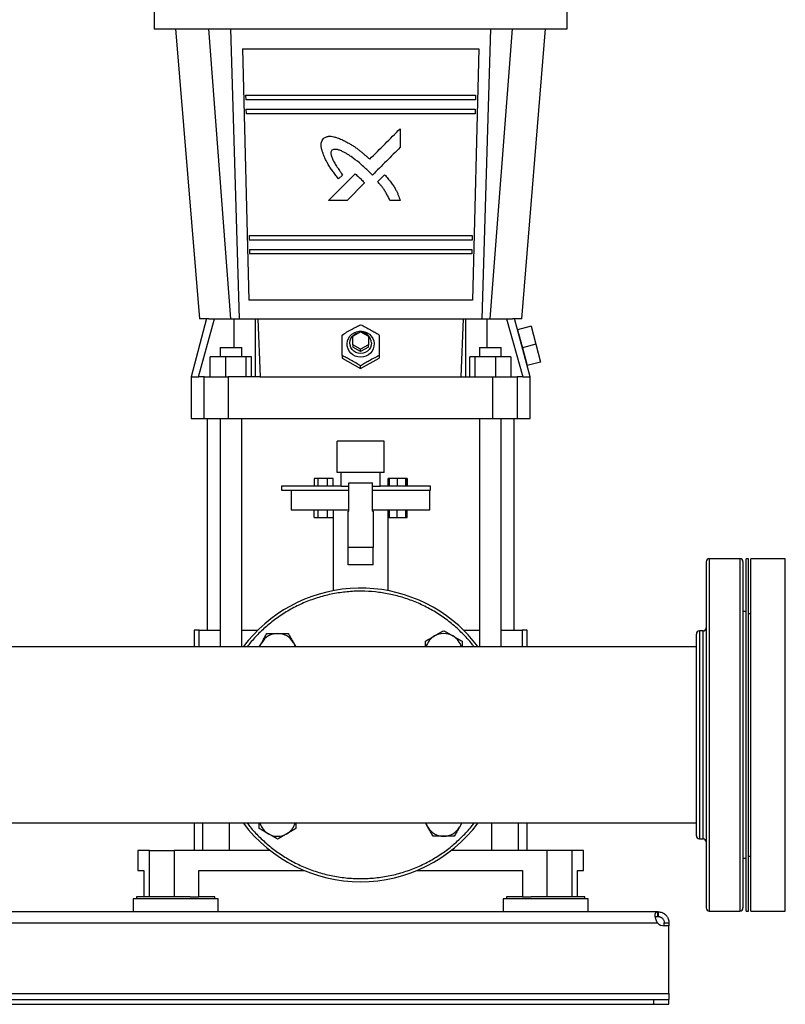
# Model space of a CAD drawing. Extents: x 0.4 to 10.6, y 0.4 to 8.1.
# Drawn here: x 7.2 to 7.8, y 2.6 to 3.5 of the extents above; entities that cross this region are included whole.
import ezdxf

# ---------------------------------------------------------------- set-up
doc = ezdxf.new("R2010")
doc.units = 0
doc.linetypes.add('SLD-SOLID', pattern=[0])
doc.layers.get('0').update_dxf_attribs({"linetype": 'CONTINUOUS'})

msp = doc.modelspace()

# ---------------------------------------------------------------- linework, layer by layer
at = {"color": 7, "linetype": 'SLD-SOLID'}
for p, q in [((7.30339, 3.49068), (7.30339, 3.47493)), ((7.65509, 3.47493), (7.65509, 3.49068)), ((7.30339, 3.47493), (7.65509, 3.47493)), ((7.32176, 3.47493), (7.3421, 3.22821)), ((7.36884, 3.22821), (7.34994, 3.47493)), ((7.36852, 3.47493), (7.37593, 3.22821)), ((7.58255, 3.22821), (7.58996, 3.47493)), ((7.58963, 3.22821), (7.60854, 3.47493)), ((7.61638, 3.22821), (7.63672, 3.47493)), ((7.37876, 3.45787), (7.38413, 3.24396)), ((7.57972, 3.45787), (7.57435, 3.24396)), ((7.38133, 3.4185), (7.38142, 3.41456)), ((7.57715, 3.4185), (7.57706, 3.41456)), ((7.38161, 3.40669), (7.38171, 3.40275)), ((7.57686, 3.40669), (7.57677, 3.40275)), ((7.51292, 3.38993), (7.51292, 3.37414)), ((7.48921, 3.35046), (7.48549, 3.35429)), ((7.46374, 3.35054), (7.4605, 3.3473)), ((7.49375, 3.34492), (7.49964, 3.3508)), ((7.4825, 3.34376), (7.46768, 3.32895)), ((7.51292, 3.32895), (7.50417, 3.32895)), ((7.38425, 3.29907), (7.38434, 3.29514)), ((7.57423, 3.29907), (7.57414, 3.29514)), ((7.38453, 3.28726), (7.38463, 3.28333)), ((7.57394, 3.28726), (7.57385, 3.28333)), ((7.34815, 3.22824), (7.33488, 3.17873)), ((7.34127, 3.17873), (7.35495, 3.22821)), ((7.35495, 3.22821), (7.37155, 3.22821)), ((7.38963, 3.17873), (7.38963, 3.22821)), ((7.38963, 3.22821), (7.39181, 3.22821)), ((7.39181, 3.22821), (7.39362, 3.17873)), ((7.56486, 3.17873), (7.56666, 3.22821)), ((7.56666, 3.22821), (7.56885, 3.22821)), ((7.56885, 3.17873), (7.56885, 3.22821)), ((7.58693, 3.22821), (7.60352, 3.22821)), ((7.60352, 3.22821), (7.61721, 3.17873)), ((7.6236, 3.17873), (7.61033, 3.22824)), ((7.6243, 3.22174), (7.61289, 3.21868)), ((7.6243, 3.22174), (7.62838, 3.20653)), ((7.47268, 3.21324), (7.47924, 3.2169)), ((7.47268, 3.20593), (7.47268, 3.21324)), ((7.47924, 3.2169), (7.4858, 3.21324)), ((7.4858, 3.21324), (7.4858, 3.20593)), ((7.61289, 3.21868), (7.61697, 3.20347)), ((7.35961, 3.20367), (7.35961, 3.19579)), ((7.35961, 3.20367), (7.3688, 3.20367)), ((7.3688, 3.20367), (7.37799, 3.20367)), ((7.37799, 3.19579), (7.37799, 3.20367)), ((7.47924, 3.20227), (7.47268, 3.20593)), ((7.47268, 3.20593), (7.47268, 3.20389)), ((7.47924, 3.20023), (7.47268, 3.20389)), ((7.4858, 3.20593), (7.47924, 3.20227)), ((7.4858, 3.20389), (7.47924, 3.20023)), ((7.4858, 3.20389), (7.4858, 3.20593)), ((7.58048, 3.20367), (7.58048, 3.19579)), ((7.58048, 3.20367), (7.58967, 3.20367)), ((7.58967, 3.20367), (7.59885, 3.20367)), ((7.59885, 3.19579), (7.59885, 3.20367)), ((7.62838, 3.20653), (7.61697, 3.20347)), ((7.61697, 3.20347), (7.62104, 3.18826)), ((7.62838, 3.20653), (7.63245, 3.19132)), ((7.35125, 3.17873), (7.35125, 3.19579)), ((7.36411, 3.19579), (7.35125, 3.19579)), ((7.36411, 3.19579), (7.36411, 3.17873)), ((7.38167, 3.19579), (7.36411, 3.19579)), ((7.38167, 3.17873), (7.38167, 3.19579)), ((7.38638, 3.19579), (7.38167, 3.19579)), ((7.38638, 3.17873), (7.38638, 3.19579)), ((7.46349, 3.19675), (7.46349, 3.19469)), ((7.46349, 3.19469), (7.47924, 3.18591)), ((7.47924, 3.20023), (7.47924, 3.20227)), ((7.47924, 3.18591), (7.49499, 3.19469)), ((7.49499, 3.19675), (7.49499, 3.19469)), ((7.5721, 3.17873), (7.5721, 3.19579)), ((7.57681, 3.19579), (7.5721, 3.19579)), ((7.57681, 3.17873), (7.57681, 3.19579)), ((7.59437, 3.19579), (7.57681, 3.19579)), ((7.59437, 3.17873), (7.59437, 3.19579)), ((7.60723, 3.19579), (7.59437, 3.19579)), ((7.60723, 3.19579), (7.60723, 3.17873)), ((7.47924, 3.18591), (7.47924, 3.18797)), ((7.63245, 3.19132), (7.62104, 3.18826)), ((7.33488, 3.17873), (7.33488, 3.1433)), ((7.33488, 3.17873), (7.34127, 3.17873)), ((7.34598, 3.17873), (7.34127, 3.17873)), ((7.34598, 3.1433), (7.34598, 3.17873)), ((7.3666, 3.17873), (7.3666, 3.1433)), ((7.39362, 3.17873), (7.3666, 3.17873)), ((7.39362, 3.17873), (7.56486, 3.17873)), ((7.56486, 3.17873), (7.59188, 3.17873)), ((7.59188, 3.1433), (7.59188, 3.17873)), ((7.6125, 3.17873), (7.6125, 3.1433)), ((7.61721, 3.17873), (7.6125, 3.17873)), ((7.61721, 3.17873), (7.6236, 3.17873)), ((7.6236, 3.1433), (7.6236, 3.17873)), ((7.34866, 3.14331), (7.34866, 2.96304)), ((7.35961, 3.1433), (7.35961, 2.9488)), ((7.37799, 2.9488), (7.37799, 3.1433)), ((7.58048, 3.1433), (7.58048, 2.9488)), ((7.59885, 2.9488), (7.59885, 3.1433)), ((7.60982, 2.96304), (7.60982, 3.14331)), ((7.45924, 3.09714), (7.45924, 3.1238)), ((7.49924, 3.1238), (7.45924, 3.1238)), ((7.49924, 3.09714), (7.49924, 3.1238)), ((7.49924, 3.09714), (7.45924, 3.09714)), ((7.49591, 3.09714), (7.46257, 3.09714)), ((7.46257, 3.09714), (7.46257, 3.09714)), ((7.46257, 3.08547), (7.46257, 3.09714)), ((7.49591, 3.09714), (7.49591, 3.09714)), ((7.49591, 3.08547), (7.49591, 3.09714)), ((7.41191, 3.08547), (7.41191, 3.08214)), ((7.46257, 3.08547), (7.41191, 3.08547)), ((7.43967, 3.09214), (7.43967, 3.08547)), ((7.44308, 3.09214), (7.43967, 3.09214)), ((7.44308, 3.08547), (7.44308, 3.09214)), ((7.45113, 3.09214), (7.44308, 3.09214)), ((7.45577, 3.09214), (7.45113, 3.09214)), ((7.45113, 3.08547), (7.45113, 3.09214)), ((7.45577, 3.08547), (7.45577, 3.09214)), ((7.46257, 3.08547), (7.46924, 3.08547)), ((7.46924, 3.06429), (7.46924, 3.08851)), ((7.46924, 3.08851), (7.48924, 3.08851)), ((7.48924, 3.06429), (7.48924, 3.08851)), ((7.48924, 3.08547), (7.49591, 3.08547)), ((7.53857, 3.08547), (7.49591, 3.08547)), ((7.50271, 3.08547), (7.50271, 3.09214)), ((7.5038, 3.09214), (7.50271, 3.09214)), ((7.51042, 3.09214), (7.5038, 3.09214)), ((7.5038, 3.08547), (7.5038, 3.09214)), ((7.51774, 3.09214), (7.51042, 3.09214)), ((7.51042, 3.09214), (7.51042, 3.08547)), ((7.51774, 3.08547), (7.51774, 3.09214)), ((7.51845, 3.09214), (7.51774, 3.09214)), ((7.51845, 3.08547), (7.51845, 3.09214)), ((7.51881, 3.09214), (7.51845, 3.09214)), ((7.51881, 3.09214), (7.51881, 3.08547)), ((7.53857, 3.08214), (7.53857, 3.08547)), ((7.41191, 3.08214), (7.46924, 3.08214)), ((7.42024, 3.08214), (7.42024, 3.06547)), ((7.48924, 3.08214), (7.53857, 3.08214)), ((7.53824, 3.06547), (7.53824, 3.08214)), ((7.42024, 3.06547), (7.46924, 3.06547)), ((7.43967, 3.0588), (7.43967, 3.06547)), ((7.44308, 3.0588), (7.44308, 3.06547)), ((7.45113, 3.0588), (7.45113, 3.06547)), ((7.45577, 3.06547), (7.45577, 3.0588)), ((7.45591, 3.06547), (7.45591, 2.99661)), ((7.46857, 3.06429), (7.46924, 3.06429)), ((7.46857, 3.03339), (7.46857, 3.06429)), ((7.48924, 3.06547), (7.53824, 3.06547)), ((7.48924, 3.06429), (7.48991, 3.06429)), ((7.48991, 3.06429), (7.48991, 3.03339)), ((7.50257, 2.99661), (7.50257, 3.06547)), ((7.50271, 3.06547), (7.50271, 3.0588)), ((7.5038, 3.0588), (7.5038, 3.06547)), ((7.51042, 3.0588), (7.51042, 3.06547)), ((7.51774, 3.0588), (7.51774, 3.06547)), ((7.51845, 3.0588), (7.51845, 3.06547)), ((7.51881, 3.0588), (7.51881, 3.06547)), ((7.43967, 3.0588), (7.44308, 3.0588)), ((7.44308, 3.0588), (7.45113, 3.0588)), ((7.45113, 3.0588), (7.45577, 3.0588)), ((7.50271, 3.0588), (7.5038, 3.0588)), ((7.5038, 3.0588), (7.51042, 3.0588)), ((7.51042, 3.0588), (7.51774, 3.0588)), ((7.51774, 3.0588), (7.51845, 3.0588)), ((7.51845, 3.0588), (7.51881, 3.0588)), ((7.48991, 3.03339), (7.46857, 3.03339)), ((7.46857, 3.01863), (7.46857, 3.03339)), ((7.48991, 3.01863), (7.48991, 3.03339)), ((7.48991, 3.01863), (7.46857, 3.01863)), ((7.80207, 3.0238), (7.77599, 3.0238)), ((7.80941, 3.0238), (7.80732, 3.0238)), ((7.80732, 2.8738), (7.80732, 3.0238)), ((7.80941, 2.8738), (7.80941, 3.0238)), ((7.84074, 3.0238), (7.81149, 3.0238)), ((7.81149, 2.7238), (7.81149, 3.0238)), ((7.84074, 2.7238), (7.84074, 3.0238)), ((7.80732, 2.97879), (7.8047, 2.97879)), ((7.81149, 2.97697), (7.80941, 2.97697)), ((7.33751, 2.96304), (7.33751, 2.9488)), ((7.34167, 2.96304), (7.33751, 2.96304)), ((7.34167, 2.9488), (7.34167, 2.96304)), ((7.34167, 2.96304), (7.35961, 2.96304)), ((7.378, 2.96304), (7.39159, 2.96304)), ((7.56689, 2.96304), (7.58049, 2.96304)), ((7.59885, 2.96304), (7.61681, 2.96304)), ((7.61681, 2.96304), (7.61681, 2.9488)), ((7.62097, 2.96304), (7.61681, 2.96304)), ((7.62097, 2.9488), (7.62097, 2.96304)), ((7.77074, 2.9623), (7.76766, 2.9623)), ((7.39296, 2.9488), (7.395, 2.95233)), ((7.42206, 2.95233), (7.42409, 2.9488)), ((7.76503, 2.9488), (7.17299, 2.9488)), ((7.80732, 2.7238), (7.80732, 2.8738)), ((7.80941, 2.7238), (7.80941, 2.8738)), ((6.53728, 2.7988), (7.76503, 2.7988)), ((7.33751, 2.7988), (7.33751, 2.77538)), ((7.53642, 2.79528), (7.53438, 2.7988)), ((7.56552, 2.7988), (7.56348, 2.79528)), ((7.62097, 2.77538), (7.62097, 2.7988)), ((7.76766, 2.7853), (7.77074, 2.7853)), ((7.28961, 2.77538), (7.28961, 2.75832)), ((7.29943, 2.77538), (7.28961, 2.77538)), ((7.29943, 2.73601), (7.29943, 2.77538)), ((7.29943, 2.77538), (7.32049, 2.77538)), ((7.32049, 2.77538), (7.32049, 2.73601)), ((7.40218, 2.77538), (7.32049, 2.77538)), ((7.63799, 2.77538), (7.55629, 2.77538)), ((7.63799, 2.73601), (7.63799, 2.77538)), ((7.65905, 2.77538), (7.63799, 2.77538)), ((7.65905, 2.77538), (7.65905, 2.73601)), ((7.66887, 2.77538), (7.65905, 2.77538)), ((7.66887, 2.75832), (7.66887, 2.77538)), ((7.8047, 2.76882), (7.80732, 2.76882)), ((7.80941, 2.77064), (7.81149, 2.77064)), ((7.28961, 2.75832), (7.29466, 2.75832)), ((7.29466, 2.75832), (7.29466, 2.73601)), ((7.34144, 2.73601), (7.34144, 2.75832)), ((7.34144, 2.75832), (7.43141, 2.75832)), ((7.52707, 2.75832), (7.61703, 2.75832)), ((7.61703, 2.75832), (7.61703, 2.73601)), ((7.66381, 2.73601), (7.66381, 2.75832)), ((7.66381, 2.75832), (7.66887, 2.75832)), ((7.28567, 2.73431), (7.28567, 2.72315)), ((7.35785, 2.73431), (7.28567, 2.73431)), ((7.28843, 2.73601), (7.28843, 2.73431)), ((7.32176, 2.73601), (7.28843, 2.73601)), ((7.334, 2.73601), (7.32176, 2.73601)), ((7.334, 2.73601), (7.34144, 2.73601)), ((7.35509, 2.73601), (7.34144, 2.73601)), ((7.35509, 2.73431), (7.35509, 2.73601)), ((7.35785, 2.72315), (7.35785, 2.73431)), ((7.60063, 2.73431), (7.60063, 2.72315)), ((7.63672, 2.73431), (7.60063, 2.73431)), ((7.60339, 2.73601), (7.60339, 2.73431)), ((7.61703, 2.73601), (7.60339, 2.73601)), ((7.61703, 2.73601), (7.62448, 2.73601)), ((7.67005, 2.73601), (7.62448, 2.73601)), ((7.67281, 2.73431), (7.63672, 2.73431)), ((7.67005, 2.73431), (7.67005, 2.73601)), ((7.67281, 2.72315), (7.67281, 2.73431)), ((7.73214, 2.72315), (6.57017, 2.72315)), ((7.73214, 2.71915), (7.73214, 2.72315)), ((7.73245, 2.72315), (7.73214, 2.72315)), ((7.73245, 2.71915), (7.73214, 2.71915)), ((7.73245, 2.72315), (7.73245, 2.71915)), ((7.77599, 2.7238), (7.80207, 2.7238)), ((7.80732, 2.7238), (7.80941, 2.7238)), ((7.81149, 2.7238), (7.84074, 2.7238)), ((6.57036, 2.7139), (7.73195, 2.7139)), ((7.7377, 2.7139), (7.74171, 2.7139)), ((7.7377, 2.71122), (7.7377, 2.7139)), ((7.74171, 2.71122), (7.73774, 2.71122)), ((7.74171, 2.71122), (7.73787, 2.71122)), ((7.74171, 2.7139), (7.74171, 2.71122)), ((7.74171, 2.65367), (7.74171, 2.71122)), ((7.74171, 2.71122), (7.74171, 2.71122)), ((6.5606, 2.65367), (7.74171, 2.65367)), ((7.74171, 2.65367), (7.74171, 2.64842)), ((6.57373, 2.64842), (7.72858, 2.64842)), ((6.57373, 2.64441), (7.72858, 2.64441)), ((7.72858, 2.64842), (7.72858, 2.64441)), ((7.72858, 2.64842), (7.74171, 2.64842)), ((7.72858, 2.64441), (7.74171, 2.64441)), ((7.74171, 2.64441), (7.74171, 2.64842))]:
    msp.add_line(p, q, dxfattribs=at)
at = {"color": 8, "linetype": 'SLD-SOLID'}
for p, q in [((7.37155, 3.20367), (7.37155, 3.22821)), ((7.58693, 3.20367), (7.58693, 3.22821)), ((7.77599, 3.0238), (7.77599, 2.7238)), ((7.80207, 3.0238), (7.80207, 2.7238)), ((7.76766, 2.9623), (7.76766, 2.90767)), ((7.77074, 2.7853), (7.77074, 2.9623)), ((7.76766, 2.90767), (7.76766, 2.7853)), ((7.34487, 2.77538), (7.34487, 2.7988)), ((7.36756, 2.77538), (7.36756, 2.7988)), ((7.59092, 2.77538), (7.59092, 2.7988)), ((7.61361, 2.77538), (7.61361, 2.7988))]:
    msp.add_line(p, q, dxfattribs=at)
at = {"color": 7, "linetype": 'SLD-SOLID', "flags": 128}
for points in [[(7.47924, 3.19546), (7.47693, 3.19569), (7.47472, 3.19636), (7.47269, 3.19744), (7.47093, 3.1989), (7.46951, 3.20067), (7.46849, 3.20268), (7.46791, 3.20485), (7.46779, 3.20709), (7.46815, 3.2093), (7.46895, 3.2114), (7.47018, 3.2133), (7.47177, 3.21493), (7.47368, 3.21621), (7.47581, 3.21709), (7.47808, 3.21754), (7.4804, 3.21754), (7.48267, 3.21709), (7.4848, 3.21621), (7.4867, 3.21493), (7.4883, 3.2133), (7.48953, 3.2114), (7.49033, 3.2093), (7.49068, 3.20709), (7.49057, 3.20485), (7.48999, 3.20268), (7.48896, 3.20067), (7.48754, 3.1989), (7.48579, 3.19744), (7.48376, 3.19636), (7.48155, 3.19569), (7.47924, 3.19546)], [(7.48843, 3.20755), (7.4882, 3.20557), (7.48752, 3.2037), (7.48642, 3.20201), (7.48497, 3.20061), (7.48322, 3.19955), (7.48128, 3.1989), (7.47924, 3.19867), (7.47719, 3.1989), (7.47525, 3.19955), (7.47351, 3.20061), (7.47206, 3.20201), (7.47096, 3.2037), (7.47028, 3.20557), (7.47005, 3.20755), (7.47028, 3.20952), (7.47096, 3.2114), (7.47206, 3.21308), (7.47351, 3.21448), (7.47525, 3.21554), (7.47719, 3.2162), (7.47829, 3.21637)], [(7.3935, 2.9488), (7.39409, 2.95049), (7.395, 2.95233)], [(7.42206, 2.95233), (7.42296, 2.95049), (7.42355, 2.9488)], [(7.53642, 2.79528), (7.53551, 2.79711), (7.53493, 2.7988)], [(7.56497, 2.7988), (7.56439, 2.79711), (7.56348, 2.79528)]]:
    msp.add_lwpolyline(points, dxfattribs=at)
at = {"color": 7, "linetype": 'SLD-SOLID'}
for centre, radius, start, end in [((7.47944, 3.20742), 0.00898, 0.80291, 85.22631), ((7.77599, 3.02118), 0.00262, 90, 180), ((7.80207, 3.02118), 0.00262, 0, 90), ((7.47924, 2.8738), 0.125, 45, 143.1301), ((7.40853, 2.94451), 0.01563, 90, 150), ((7.40853, 2.94451), 0.01562, 30, 90), ((7.54995, 2.94451), 0.01563, 60, 120), ((7.47924, 2.8738), 0.125, 36.8699, 45), ((7.76766, 2.95968), 0.00262, 90, 180), ((7.77074, 2.96493), 0.00262, 270, 0), ((7.54995, 2.94451), 0.01563, 120, 164.06679), ((7.54995, 2.94451), 0.01563, 15.93321, 60), ((7.47924, 2.8738), 0.125, 216.8699, 323.1301), ((7.40853, 2.80309), 0.01562, 195.93321, 240), ((7.40853, 2.80309), 0.01563, 300, 344.06679), ((7.54995, 2.80309), 0.01563, 210, 270), ((7.54995, 2.80309), 0.01562, 270, 330), ((7.40853, 2.80309), 0.01563, 240, 300), ((7.76766, 2.78793), 0.00262, 180, 270), ((7.77074, 2.78268), 0.00262, 0, 90), ((7.77599, 2.72643), 0.00262, 180, 270), ((7.80207, 2.72643), 0.00262, 270, 0), ((7.73787, 2.7191), 0.00787, 221.26454, 270)]:
    msp.add_arc(centre, radius, start, end, dxfattribs=at)
for points, knots in [([(7.37876, 3.45787), (7.38209, 3.45787), (7.38873, 3.45787), (7.39991, 3.45787), (7.41183, 3.45787), (7.42447, 3.45787), (7.43766, 3.45787), (7.45128, 3.45787), (7.46519, 3.45787), (7.47924, 3.45787), (7.49329, 3.45787), (7.5072, 3.45787), (7.52082, 3.45787), (7.53401, 3.45787), (7.54664, 3.45787), (7.55857, 3.45787), (7.56974, 3.45787), (7.57639, 3.45787), (7.57972, 3.45787)], [0, 0, 0, 0, 0.0625, 0.125, 0.1875, 0.25, 0.3125, 0.375, 0.4375, 0.5, 0.5625, 0.625, 0.6875, 0.75, 0.8125, 0.875, 0.9375, 1, 1, 1, 1]), ([(7.38133, 3.4185), (7.38462, 3.4185), (7.39121, 3.4185), (7.4022, 3.4185), (7.41386, 3.4185), (7.42616, 3.4185), (7.43898, 3.4185), (7.45218, 3.4185), (7.46564, 3.4185), (7.47924, 3.4185), (7.49283, 3.4185), (7.5063, 3.4185), (7.5195, 3.4185), (7.53231, 3.4185), (7.54462, 3.4185), (7.55628, 3.4185), (7.56727, 3.4185), (7.57386, 3.4185), (7.57715, 3.4185)], [0, 0, 0, 0, 0.0625, 0.125, 0.1875, 0.25, 0.3125, 0.375, 0.4375, 0.5, 0.5625, 0.625, 0.6875, 0.75, 0.8125, 0.875, 0.9375, 1, 1, 1, 1]), ([(7.57706, 3.41456), (7.57376, 3.41456), (7.56718, 3.41456), (7.55621, 3.41456), (7.54456, 3.41456), (7.53226, 3.41456), (7.51946, 3.41456), (7.50627, 3.41456), (7.49282, 3.41456), (7.47924, 3.41456), (7.46566, 3.41456), (7.45221, 3.41456), (7.43902, 3.41456), (7.42622, 3.41456), (7.41392, 3.41456), (7.40227, 3.41456), (7.3913, 3.41456), (7.38471, 3.41456), (7.38142, 3.41456)], [0, 0, 0, 0, 0.0625, 0.125, 0.1875, 0.25, 0.3125, 0.375, 0.4375, 0.5, 0.5625, 0.625, 0.6875, 0.75, 0.8125, 0.875, 0.9375, 1, 1, 1, 1]), ([(7.38161, 3.40669), (7.3849, 3.40669), (7.39147, 3.40669), (7.40242, 3.40669), (7.41405, 3.40669), (7.42632, 3.40669), (7.4391, 3.40669), (7.45226, 3.40669), (7.46568, 3.40669), (7.47924, 3.40669), (7.49279, 3.40669), (7.50622, 3.40669), (7.51938, 3.40669), (7.53216, 3.40669), (7.54443, 3.40669), (7.55605, 3.40669), (7.56701, 3.40669), (7.57358, 3.40669), (7.57686, 3.40669)], [0, 0, 0, 0, 0.0625, 0.125, 0.1875, 0.25, 0.3125, 0.375, 0.4375, 0.5, 0.5625, 0.625, 0.6875, 0.75, 0.8125, 0.875, 0.9375, 1, 1, 1, 1]), ([(7.57677, 3.40275), (7.57349, 3.40275), (7.56692, 3.40275), (7.55598, 3.40275), (7.54436, 3.40275), (7.5321, 3.40275), (7.51934, 3.40275), (7.50619, 3.40275), (7.49278, 3.40275), (7.47924, 3.40275), (7.4657, 3.40275), (7.45229, 3.40275), (7.43914, 3.40275), (7.42637, 3.40275), (7.41411, 3.40275), (7.4025, 3.40275), (7.39156, 3.40275), (7.38499, 3.40275), (7.38171, 3.40275)], [0, 0, 0, 0, 0.0625, 0.125, 0.1875, 0.25, 0.3125, 0.375, 0.4375, 0.5, 0.5625, 0.625, 0.6875, 0.75, 0.8125, 0.875, 0.9375, 1, 1, 1, 1]), ([(7.48699, 3.36401), (7.49134, 3.36837), (7.50002, 3.37704), (7.50863, 3.38564), (7.51292, 3.38993)], [0, 0, 0, 0, 0.501439, 1, 1, 1, 1]), ([(7.44752, 3.36785), (7.44732, 3.36844), (7.44699, 3.36942), (7.44654, 3.37085), (7.44617, 3.37218), (7.44585, 3.37356), (7.44565, 3.37482), (7.44556, 3.37588), (7.44557, 3.37704), (7.4458, 3.37846), (7.44654, 3.38006), (7.44717, 3.38108), (7.4475, 3.38161)], [0, 0, 0, 0, 0.129034, 0.214722, 0.310625, 0.415457, 0.507385, 0.573985, 0.635214, 0.747918, 0.8699, 1, 1, 1, 1]), ([(7.4475, 3.38161), (7.44803, 3.38194), (7.44894, 3.3825), (7.45016, 3.38311), (7.45114, 3.38339), (7.45238, 3.38358), (7.4542, 3.38353), (7.45665, 3.38306), (7.4597, 3.38213), (7.46189, 3.38128), (7.46316, 3.38079)], [0, 0, 0, 0, 0.11557, 0.196118, 0.2479, 0.302628, 0.423658, 0.578411, 0.754236, 1, 1, 1, 1]), ([(7.46316, 3.38079), (7.46416, 3.38028), (7.46614, 3.37927), (7.46905, 3.37771), (7.47186, 3.37605), (7.47456, 3.37424), (7.47701, 3.37245), (7.47922, 3.37072), (7.48117, 3.3691), (7.48305, 3.36749), (7.48498, 3.3658), (7.48628, 3.36465), (7.48699, 3.36401)], [0, 0, 0, 0, 0.115347, 0.228961, 0.337711, 0.450004, 0.561669, 0.648122, 0.737488, 0.821876, 0.901783, 1, 1, 1, 1]), ([(7.45464, 3.37162), (7.45442, 3.37127), (7.45398, 3.37054), (7.45385, 3.36926), (7.45399, 3.36794), (7.45434, 3.36656), (7.45491, 3.36502), (7.45572, 3.36329), (7.45665, 3.36156), (7.45768, 3.3598), (7.4588, 3.358), (7.46001, 3.35614), (7.46134, 3.35413), (7.46258, 3.3523), (7.46341, 3.35104), (7.46374, 3.35054)], [0, 0, 0, 0, 0.050908, 0.106879, 0.157694, 0.216787, 0.284887, 0.36445, 0.455857, 0.532039, 0.620866, 0.722378, 0.810804, 0.924428, 1, 1, 1, 1]), ([(7.48549, 3.35429), (7.48309, 3.35649), (7.47848, 3.36071), (7.47268, 3.3652), (7.46851, 3.36799), (7.46603, 3.36947), (7.46394, 3.37056), (7.4622, 3.37132), (7.46081, 3.37182), (7.45953, 3.37218), (7.45803, 3.37242), (7.45631, 3.37246), (7.45517, 3.37188), (7.45464, 3.37162)], [0, 0, 0, 0, 0.264588, 0.507883, 0.594343, 0.672425, 0.742373, 0.786596, 0.826718, 0.86295, 0.895584, 0.951632, 1, 1, 1, 1]), ([(7.51292, 3.37414), (7.509, 3.37022), (7.50113, 3.36236), (7.49319, 3.35443), (7.48921, 3.35046)], [0, 0, 0, 0, 0.498581, 1, 1, 1, 1]), ([(7.4605, 3.3473), (7.45973, 3.34826), (7.45814, 3.35026), (7.45583, 3.35327), (7.45365, 3.35634), (7.45176, 3.35932), (7.45014, 3.36222), (7.44878, 3.36504), (7.44794, 3.36692), (7.44752, 3.36785)], [0, 0, 0, 0, 0.151548, 0.313421, 0.466747, 0.614434, 0.747366, 0.874432, 1, 1, 1, 1]), ([(7.45191, 3.32895), (7.45565, 3.33269), (7.46316, 3.3402), (7.47075, 3.34778), (7.47455, 3.35158)], [0, 0, 0, 0, 0.498371, 1, 1, 1, 1]), ([(7.47455, 3.35158), (7.47508, 3.35115), (7.4765, 3.34997), (7.47786, 3.34871), (7.47872, 3.34792)], [0, 0, 0, 0, 0.368738, 1, 1, 1, 1]), ([(7.47872, 3.34792), (7.47962, 3.34701), (7.4808, 3.34582), (7.48208, 3.34444), (7.48239, 3.34394), (7.4825, 3.34376)], [0, 0, 0, 0, 0.684799, 0.888045, 1, 1, 1, 1]), ([(7.49964, 3.3508), (7.50055, 3.34973), (7.50233, 3.34765), (7.50488, 3.3445), (7.50713, 3.34141), (7.50891, 3.33855), (7.51026, 3.33593), (7.51127, 3.33354), (7.51214, 3.33121), (7.51266, 3.3297), (7.51292, 3.32895)], [0, 0, 0, 0, 0.163145, 0.318566, 0.471557, 0.607573, 0.71103, 0.814298, 0.9083, 1, 1, 1, 1]), ([(7.50417, 3.32895), (7.50365, 3.33007), (7.50265, 3.33222), (7.50101, 3.3353), (7.49928, 3.33803), (7.49754, 3.34042), (7.49571, 3.34267), (7.49444, 3.34413), (7.49375, 3.34492)], [0, 0, 0, 0, 0.192754, 0.371648, 0.546465, 0.698423, 0.834977, 1, 1, 1, 1]), ([(7.38425, 3.29907), (7.38744, 3.29907), (7.39384, 3.29907), (7.40449, 3.29907), (7.41581, 3.29907), (7.42775, 3.29907), (7.44018, 3.29907), (7.45299, 3.29907), (7.46605, 3.29907), (7.47924, 3.29907), (7.49243, 3.29907), (7.50549, 3.29907), (7.5183, 3.29907), (7.53073, 3.29907), (7.54267, 3.29907), (7.55398, 3.29907), (7.56464, 3.29907), (7.57104, 3.29907), (7.57423, 3.29907)], [0, 0, 0, 0, 0.0625, 0.125, 0.1875, 0.25, 0.3125, 0.375, 0.4375, 0.5, 0.5625, 0.625, 0.6875, 0.75, 0.8125, 0.875, 0.9375, 1, 1, 1, 1]), ([(7.57414, 3.29514), (7.57094, 3.29514), (7.56456, 3.29514), (7.55391, 3.29514), (7.54261, 3.29514), (7.53068, 3.29514), (7.51826, 3.29514), (7.50546, 3.29514), (7.49241, 3.29514), (7.47924, 3.29514), (7.46606, 3.29514), (7.45301, 3.29514), (7.44022, 3.29514), (7.4278, 3.29514), (7.41587, 3.29514), (7.40457, 3.29514), (7.39392, 3.29514), (7.38754, 3.29514), (7.38434, 3.29514)], [0, 0, 0, 0, 0.0625, 0.125, 0.1875, 0.25, 0.3125, 0.375, 0.4375, 0.5, 0.5625, 0.625, 0.6875, 0.75, 0.8125, 0.875, 0.9375, 1, 1, 1, 1]), ([(7.38453, 3.28726), (7.38772, 3.28726), (7.3941, 3.28726), (7.40472, 3.28726), (7.416, 3.28726), (7.4279, 3.28726), (7.4403, 3.28726), (7.45307, 3.28726), (7.46609, 3.28726), (7.47924, 3.28726), (7.49239, 3.28726), (7.50541, 3.28726), (7.51818, 3.28726), (7.53057, 3.28726), (7.54248, 3.28726), (7.55376, 3.28726), (7.56438, 3.28726), (7.57076, 3.28726), (7.57394, 3.28726)], [0, 0, 0, 0, 0.0625, 0.125, 0.1875, 0.25, 0.3125, 0.375, 0.4375, 0.5, 0.5625, 0.625, 0.6875, 0.75, 0.8125, 0.875, 0.9375, 1, 1, 1, 1]), ([(7.57385, 3.28333), (7.57066, 3.28333), (7.5643, 3.28333), (7.55368, 3.28333), (7.54241, 3.28333), (7.53052, 3.28333), (7.51814, 3.28333), (7.50538, 3.28333), (7.49237, 3.28333), (7.47924, 3.28333), (7.4661, 3.28333), (7.45309, 3.28333), (7.44034, 3.28333), (7.42796, 3.28333), (7.41606, 3.28333), (7.4048, 3.28333), (7.39418, 3.28333), (7.38781, 3.28333), (7.38463, 3.28333)], [0, 0, 0, 0, 0.0625, 0.125, 0.1875, 0.25, 0.3125, 0.375, 0.4375, 0.5, 0.5625, 0.625, 0.6875, 0.75, 0.8125, 0.875, 0.9375, 1, 1, 1, 1]), ([(7.57435, 3.24396), (7.57121, 3.24396), (7.56491, 3.24396), (7.55433, 3.24396), (7.54305, 3.24396), (7.53109, 3.24396), (7.5186, 3.24396), (7.50571, 3.24396), (7.49254, 3.24396), (7.47924, 3.24396), (7.46594, 3.24396), (7.45277, 3.24396), (7.43988, 3.24396), (7.42739, 3.24396), (7.41543, 3.24396), (7.40415, 3.24396), (7.39357, 3.24396), (7.38727, 3.24396), (7.38413, 3.24396)], [0, 0, 0, 0, 0.0625, 0.125, 0.1875, 0.25, 0.3125, 0.375, 0.4375, 0.5, 0.5625, 0.625, 0.6875, 0.75, 0.8125, 0.875, 0.9375, 1, 1, 1, 1]), ([(7.35001, 3.22821), (7.34843, 3.22821), (7.34526, 3.22821), (7.34282, 3.22821), (7.34187, 3.22821), (7.3421, 3.22821), (7.3421, 3.22821)], [0, 0, 0, 0, 0.33039, 0.663489, 0.998742, 1, 1, 1, 1]), ([(7.35001, 3.22821), (7.35064, 3.22821), (7.3519, 3.22821), (7.35394, 3.22821), (7.35495, 3.22821)], [0, 0, 0, 0, 0.5, 1, 1, 1, 1]), ([(7.37155, 3.22821), (7.37268, 3.22821), (7.37494, 3.22821), (7.37814, 3.22821), (7.3811, 3.22821), (7.38372, 3.22821), (7.38596, 3.22821), (7.38772, 3.22821), (7.38902, 3.22821), (7.38943, 3.22821), (7.38963, 3.22821)], [0, 0, 0, 0, 0.125, 0.25, 0.375, 0.5, 0.625, 0.75, 0.875, 1, 1, 1, 1]), ([(7.39181, 3.22821), (7.40147, 3.22821), (7.42079, 3.22821), (7.44998, 3.22821), (7.47924, 3.22821), (7.5085, 3.22821), (7.53769, 3.22821), (7.55701, 3.22821), (7.56666, 3.22821)], [0, 0, 0, 0, 0.166667, 0.333333, 0.5, 0.666667, 0.833333, 1, 1, 1, 1]), ([(7.56885, 3.22821), (7.56905, 3.22821), (7.56946, 3.22821), (7.57076, 3.22821), (7.57252, 3.22821), (7.57475, 3.22821), (7.57738, 3.22821), (7.58034, 3.22821), (7.58354, 3.22821), (7.5858, 3.22821), (7.58693, 3.22821)], [0, 0, 0, 0, 0.125, 0.25, 0.375, 0.5, 0.625, 0.75, 0.875, 1, 1, 1, 1]), ([(7.60352, 3.22821), (7.60454, 3.22821), (7.60657, 3.22821), (7.60784, 3.22821), (7.60847, 3.22821)], [0, 0, 0, 0, 0.5, 1, 1, 1, 1]), ([(7.61637, 3.22821), (7.6162, 3.22821), (7.61585, 3.22821), (7.61318, 3.22821), (7.61004, 3.22821), (7.60847, 3.22821)], [0, 0, 0, 0, 0.332682, 0.666357, 1, 1, 1, 1]), ([(7.46349, 3.21432), (7.46486, 3.21518), (7.46762, 3.21693), (7.47171, 3.21929), (7.47562, 3.22136), (7.47803, 3.22252), (7.47924, 3.2231)], [0, 0, 0, 0, 0.264285, 0.534132, 0.764978, 1, 1, 1, 1]), ([(7.47924, 3.2231), (7.4806, 3.22244), (7.48337, 3.22111), (7.48745, 3.21891), (7.49137, 3.21661), (7.49377, 3.21509), (7.49499, 3.21432)], [0, 0, 0, 0, 0.264285, 0.534132, 0.764978, 1, 1, 1, 1]), ([(7.46349, 3.19675), (7.46349, 3.19838), (7.46349, 3.20167), (7.46349, 3.20631), (7.46349, 3.21056), (7.46349, 3.21306), (7.46349, 3.21432)], [0, 0, 0, 0, 0.264284, 0.534132, 0.764978, 1, 1, 1, 1]), ([(7.49499, 3.21432), (7.49499, 3.2129), (7.49499, 3.21003), (7.49499, 3.20555), (7.49499, 3.20107), (7.49499, 3.1982), (7.49499, 3.19675)], [0, 0, 0, 0, 0.2642847, 0.5341321, 0.7649774, 1, 1, 1, 1]), ([(7.47924, 3.18797), (7.47787, 3.18884), (7.47511, 3.19059), (7.47102, 3.19294), (7.46711, 3.19501), (7.4647, 3.19617), (7.46349, 3.19675)], [0, 0, 0, 0, 0.264285, 0.534132, 0.764978, 1, 1, 1, 1]), ([(7.49499, 3.19675), (7.49362, 3.1961), (7.49086, 3.19477), (7.48677, 3.19256), (7.48286, 3.19027), (7.48045, 3.18874), (7.47924, 3.18797)], [0, 0, 0, 0, 0.264285, 0.534132, 0.764978, 1, 1, 1, 1]), ([(7.34598, 3.17873), (7.34628, 3.17873), (7.34689, 3.17873), (7.34849, 3.17873), (7.35056, 3.17873), (7.35309, 3.17873), (7.35603, 3.17873), (7.3593, 3.17873), (7.36284, 3.17873), (7.36534, 3.17873), (7.3666, 3.17873)], [0, 0, 0, 0, 0.125, 0.25, 0.375, 0.5, 0.625, 0.75, 0.875, 1, 1, 1, 1]), ([(7.59188, 3.17873), (7.59313, 3.17873), (7.59564, 3.17873), (7.59918, 3.17873), (7.60245, 3.17873), (7.60539, 3.17873), (7.60792, 3.17873), (7.60999, 3.17873), (7.61159, 3.17873), (7.6122, 3.17873), (7.6125, 3.17873)], [0, 0, 0, 0, 0.125, 0.25, 0.375, 0.5, 0.625, 0.75, 0.875, 1, 1, 1, 1]), ([(7.33511, 3.1433), (7.33506, 3.1433), (7.33493, 3.1433), (7.3367, 3.1433), (7.34016, 3.1433), (7.34404, 3.1433), (7.34598, 3.1433)], [0, 0, 0, 0, 0.142857, 0.428571, 0.714286, 1, 1, 1, 1]), ([(7.34598, 3.1433), (7.34628, 3.1433), (7.34689, 3.1433), (7.34849, 3.1433), (7.35056, 3.1433), (7.35309, 3.1433), (7.35603, 3.1433), (7.3593, 3.1433), (7.36284, 3.1433), (7.36534, 3.1433), (7.3666, 3.1433)], [0, 0, 0, 0, 0.125, 0.25, 0.375, 0.5, 0.625, 0.75, 0.875, 1, 1, 1, 1]), ([(7.3666, 3.1433), (7.37722, 3.1433), (7.39847, 3.1433), (7.43069, 3.1433), (7.46304, 3.1433), (7.49544, 3.1433), (7.52779, 3.1433), (7.56001, 3.1433), (7.58126, 3.1433), (7.59188, 3.1433)], [0, 0, 0, 0, 0.142857, 0.285714, 0.428571, 0.571429, 0.714286, 0.857143, 1, 1, 1, 1]), ([(7.59188, 3.1433), (7.59313, 3.1433), (7.59564, 3.1433), (7.59918, 3.1433), (7.60245, 3.1433), (7.60539, 3.1433), (7.60792, 3.1433), (7.60999, 3.1433), (7.61159, 3.1433), (7.6122, 3.1433), (7.6125, 3.1433)], [0, 0, 0, 0, 0.125, 0.25, 0.375, 0.5, 0.625, 0.75, 0.875, 1, 1, 1, 1]), ([(7.6125, 3.1433), (7.61444, 3.1433), (7.61832, 3.1433), (7.62177, 3.1433), (7.62355, 3.1433), (7.62341, 3.1433), (7.62337, 3.1433)], [0, 0, 0, 0, 0.285714, 0.571429, 0.857143, 1, 1, 1, 1]), ([(7.77337, 3.02108), (7.77337, 3.02102), (7.77337, 3.02088), (7.77337, 3.01885), (7.77337, 3.01531), (7.77337, 3.0102), (7.77337, 3.00365), (7.77337, 2.99663), (7.77337, 2.9897), (7.77337, 2.9833), (7.77337, 2.97537), (7.77337, 2.96573), (7.77337, 2.95426), (7.77337, 2.94246), (7.77337, 2.93424), (7.77337, 2.9302)], [0, 0, 0, 0, 0.07173, 0.158157, 0.245504, 0.333317, 0.421131, 0.508477, 0.566102, 0.623296, 0.680028, 0.763384, 0.844677, 0.923624, 1, 1, 1, 1]), ([(7.8047, 3.02108), (7.8047, 3.02102), (7.8047, 3.02088), (7.8047, 3.01885), (7.8047, 3.01531), (7.8047, 3.0102), (7.8047, 3.00365), (7.8047, 2.99663), (7.8047, 2.9897), (7.8047, 2.9833), (7.8047, 2.97537), (7.8047, 2.96573), (7.8047, 2.95426), (7.8047, 2.94246), (7.8047, 2.93424), (7.8047, 2.9302)], [0, 0, 0, 0, 0.07173, 0.158157, 0.245504, 0.333317, 0.421131, 0.508477, 0.566102, 0.623296, 0.680028, 0.763384, 0.844677, 0.923624, 1, 1, 1, 1]), ([(7.395, 2.95233), (7.39575, 2.95364), (7.39728, 2.95628), (7.39876, 2.95885), (7.39951, 2.96014)], [0, 0, 0, 0, 0.494511, 1, 1, 1, 1]), ([(7.39951, 2.96014), (7.40097, 2.96014), (7.40393, 2.96014), (7.40699, 2.96014), (7.40853, 2.96014)], [0, 0, 0, 0, 0.495458, 1, 1, 1, 1]), ([(7.40853, 2.96014), (7.41004, 2.96014), (7.4131, 2.96014), (7.41605, 2.96014), (7.41755, 2.96014)], [0, 0, 0, 0, 0.494511, 1, 1, 1, 1]), ([(7.41755, 2.96014), (7.41828, 2.95887), (7.41976, 2.95631), (7.42129, 2.95366), (7.42206, 2.95233)], [0, 0, 0, 0, 0.495457, 1, 1, 1, 1]), ([(7.54214, 2.95805), (7.54345, 2.9588), (7.54609, 2.96033), (7.54865, 2.96181), (7.54995, 2.96256)], [0, 0, 0, 0, 0.494511, 1, 1, 1, 1]), ([(7.54995, 2.96256), (7.55122, 2.96182), (7.55378, 2.96035), (7.55643, 2.95882), (7.55776, 2.95805)], [0, 0, 0, 0, 0.495458, 1, 1, 1, 1]), ([(7.76503, 2.90667), (7.76503, 2.91), (7.76503, 2.91671), (7.76503, 2.926), (7.76503, 2.93385), (7.76503, 2.94026), (7.76503, 2.94539), (7.76503, 2.94979), (7.76503, 2.9534), (7.76503, 2.9562), (7.76503, 2.95818), (7.76503, 2.95942), (7.76503, 2.95959), (7.76503, 2.95968)], [0, 0, 0, 0, 0.10881, 0.219533, 0.331937, 0.417354, 0.502913, 0.588187, 0.672753, 0.755468, 0.838191, 0.919092, 1, 1, 1, 1]), ([(7.53432, 2.95354), (7.53559, 2.95427), (7.53815, 2.95575), (7.5408, 2.95728), (7.54214, 2.95805)], [0, 0, 0, 0, 0.495458, 1, 1, 1, 1]), ([(7.53432, 2.9488), (7.53432, 2.94888), (7.53432, 2.95049), (7.53432, 2.95205), (7.53432, 2.95354)], [0, 0, 0, 0, 0.045785, 1, 1, 1, 1]), ([(7.55776, 2.95805), (7.55907, 2.95729), (7.56172, 2.95576), (7.56428, 2.95428), (7.56557, 2.95354)], [0, 0, 0, 0, 0.494511, 1, 1, 1, 1]), ([(7.56557, 2.95354), (7.56557, 2.95208), (7.56557, 2.95052), (7.56557, 2.94891), (7.56557, 2.9488)], [0, 0, 0, 0, 0.935391, 1, 1, 1, 1]), ([(7.77337, 2.9302), (7.77337, 2.92585), (7.77337, 2.91705), (7.77337, 2.90319), (7.77337, 2.88885), (7.77337, 2.8742), (7.77337, 2.85944), (7.77337, 2.8448), (7.77337, 2.8305), (7.77337, 2.81675), (7.77337, 2.80373), (7.77337, 2.79158), (7.77337, 2.78028), (7.77337, 2.76978), (7.77337, 2.76009), (7.77337, 2.75136), (7.77337, 2.74376), (7.77337, 2.73742), (7.77337, 2.73245), (7.77337, 2.72894), (7.77337, 2.7268), (7.77337, 2.72657), (7.77337, 2.72646)], [0, 0, 0, 0, 0.048319, 0.097655, 0.147804, 0.198537, 0.24961, 0.30077, 0.351758, 0.402322, 0.452225, 0.501243, 0.549315, 0.597994, 0.647625, 0.697995, 0.748869, 0.8, 0.851131, 0.902005, 0.952375, 1, 1, 1, 1]), ([(7.8047, 2.9302), (7.8047, 2.92585), (7.8047, 2.91705), (7.8047, 2.90319), (7.8047, 2.88885), (7.8047, 2.8742), (7.8047, 2.85944), (7.8047, 2.8448), (7.8047, 2.8305), (7.8047, 2.81675), (7.8047, 2.80373), (7.8047, 2.79158), (7.8047, 2.78028), (7.8047, 2.76978), (7.8047, 2.76009), (7.8047, 2.75136), (7.8047, 2.74376), (7.8047, 2.73742), (7.8047, 2.73245), (7.8047, 2.72894), (7.8047, 2.7268), (7.8047, 2.72657), (7.8047, 2.72646)], [0, 0, 0, 0, 0.048319, 0.097655, 0.147804, 0.198537, 0.24961, 0.30077, 0.351758, 0.402322, 0.452225, 0.501243, 0.549315, 0.597994, 0.647625, 0.697995, 0.748869, 0.8, 0.851131, 0.902005, 0.952375, 1, 1, 1, 1]), ([(7.76503, 2.78797), (7.76503, 2.78796), (7.76503, 2.78784), (7.76503, 2.78839), (7.76503, 2.78964), (7.76503, 2.79168), (7.76503, 2.79435), (7.76503, 2.79769), (7.76503, 2.80175), (7.76503, 2.80653), (7.76503, 2.8121), (7.76503, 2.81836), (7.76503, 2.82532), (7.76503, 2.83286), (7.76503, 2.84088), (7.76503, 2.84925), (7.76503, 2.85784), (7.76503, 2.8665), (7.76503, 2.87506), (7.76503, 2.88348), (7.76503, 2.89155), (7.76503, 2.89933), (7.76503, 2.90422), (7.76503, 2.90667)], [0, 0, 0, 0, 0.005322, 0.05485, 0.104382, 0.151105, 0.197832, 0.244555, 0.291282, 0.340811, 0.390343, 0.441533, 0.493532, 0.546083, 0.598916, 0.651749, 0.704301, 0.756299, 0.807489, 0.857018, 0.90655, 0.953274, 1, 1, 1, 1]), ([(7.3929, 2.79407), (7.3929, 2.79553), (7.3929, 2.79709), (7.3929, 2.7987), (7.3929, 2.7988)], [0, 0, 0, 0, 0.935395, 1, 1, 1, 1]), ([(7.40072, 2.78956), (7.39941, 2.79032), (7.39676, 2.79185), (7.3942, 2.79332), (7.3929, 2.79407)], [0, 0, 0, 0, 0.494511, 1, 1, 1, 1]), ([(7.42415, 2.79407), (7.42288, 2.79334), (7.42032, 2.79186), (7.41768, 2.79033), (7.41634, 2.78956)], [0, 0, 0, 0, 0.495458, 1, 1, 1, 1]), ([(7.42415, 2.7988), (7.42415, 2.79873), (7.42415, 2.79712), (7.42415, 2.79556), (7.42415, 2.79407)], [0, 0, 0, 0, 0.0457841, 1, 1, 1, 1]), ([(7.54093, 2.78747), (7.5402, 2.78874), (7.53872, 2.7913), (7.53719, 2.79395), (7.53642, 2.79528)], [0, 0, 0, 0, 0.495458, 1, 1, 1, 1]), ([(7.56348, 2.79528), (7.56273, 2.79397), (7.5612, 2.79132), (7.55972, 2.78876), (7.55897, 2.78747)], [0, 0, 0, 0, 0.494511, 1, 1, 1, 1]), ([(7.40853, 2.78505), (7.40726, 2.78578), (7.4047, 2.78726), (7.40205, 2.78879), (7.40072, 2.78956)], [0, 0, 0, 0, 0.495458, 1, 1, 1, 1]), ([(7.41634, 2.78956), (7.41503, 2.78881), (7.41238, 2.78728), (7.40982, 2.7858), (7.40853, 2.78505)], [0, 0, 0, 0, 0.494511, 1, 1, 1, 1]), ([(7.54995, 2.78747), (7.54844, 2.78747), (7.54538, 2.78747), (7.54242, 2.78747), (7.54093, 2.78747)], [0, 0, 0, 0, 0.494511, 1, 1, 1, 1]), ([(7.55897, 2.78747), (7.55751, 2.78747), (7.55455, 2.78747), (7.55149, 2.78747), (7.54995, 2.78747)], [0, 0, 0, 0, 0.495458, 1, 1, 1, 1]), ([(7.73195, 2.7139), (7.7316, 2.71444), (7.73131, 2.71501), (7.73081, 2.71616), (7.7306, 2.71675), (7.73037, 2.71761), (7.7303, 2.71789), (7.73018, 2.71844), (7.73013, 2.71872), (7.73002, 2.71952), (7.72998, 2.72001), (7.73, 2.72068), (7.73001, 2.7209), (7.73006, 2.7213), (7.73009, 2.72149), (7.73018, 2.72183), (7.73024, 2.72199), (7.73037, 2.72227), (7.73045, 2.7224), (7.73071, 2.72274), (7.73093, 2.7229), (7.73147, 2.72311), (7.73178, 2.72315), (7.73214, 2.72315)], [0, 0, 0, 0, 0.125, 0.125, 0.25, 0.25, 0.3125, 0.3125, 0.375, 0.375, 0.5, 0.5, 0.5625, 0.5625, 0.625, 0.625, 0.6875, 0.6875, 0.75, 0.75, 0.875, 0.875, 1, 1, 1, 1]), ([(7.73023, 2.71839), (7.73031, 2.71852), (7.73052, 2.71887), (7.73117, 2.71911), (7.73182, 2.71914), (7.73214, 2.71915)], [0, 0, 0, 0, 0.239044, 0.613297, 1, 1, 1, 1]), ([(7.73245, 2.72315), (7.73298, 2.72315), (7.73354, 2.72311), (7.73467, 2.7229), (7.73526, 2.72274), (7.73611, 2.7224), (7.7364, 2.72228), (7.73695, 2.72199), (7.73722, 2.72184), (7.73802, 2.72132), (7.73852, 2.72092), (7.73919, 2.72025), (7.73941, 2.72001), (7.73982, 2.71951), (7.74, 2.71926), (7.74035, 2.71873), (7.74051, 2.71846), (7.7408, 2.7179), (7.74093, 2.71762), (7.74128, 2.71676), (7.74144, 2.71618), (7.74166, 2.71501), (7.74171, 2.71444), (7.74171, 2.7139)], [0, 0, 0, 0, 0.125, 0.125, 0.25, 0.25, 0.3125, 0.3125, 0.375, 0.375, 0.5, 0.5, 0.5625, 0.5625, 0.625, 0.625, 0.6875, 0.6875, 0.75, 0.75, 0.875, 0.875, 1, 1, 1, 1]), ([(7.73245, 2.71915), (7.73271, 2.71915), (7.73298, 2.71913), (7.73342, 2.71906), (7.73357, 2.71903), (7.73389, 2.71895), (7.73405, 2.71891), (7.73438, 2.71879), (7.73454, 2.71872), (7.73487, 2.71856), (7.73504, 2.71847), (7.73553, 2.71817), (7.73584, 2.71794), (7.73641, 2.71738), (7.73666, 2.71707), (7.73708, 2.71641), (7.73725, 2.71608), (7.73762, 2.71507), (7.7377, 2.71443), (7.7377, 2.7139)], [0, 0, 0, 0, 0.125, 0.125, 0.1875, 0.1875, 0.25, 0.25, 0.3125, 0.3125, 0.375, 0.375, 0.5, 0.5, 0.625, 0.625, 0.75, 0.75, 1, 1, 1, 1])]:
    msp.add_open_spline(points, degree=3, knots=knots, dxfattribs=at)
msp.add_open_spline([(7.46768, 3.32895), (7.46503, 3.32895), (7.45974, 3.32895), (7.45452, 3.32895), (7.45191, 3.32895)], degree=3, dxfattribs=at)
at = {"color": 8, "linetype": 'SLD-SOLID'}
for points, knots in [([(7.57579, 2.9488), (7.57521, 2.94962), (7.57222, 2.95375), (7.56587, 2.96044), (7.55682, 2.96873), (7.54697, 2.97597), (7.53657, 2.98214), (7.52577, 2.98719), (7.5147, 2.99112), (7.50337, 2.99397), (7.49172, 2.99574), (7.47975, 2.99638), (7.46761, 2.99583), (7.45549, 2.99406), (7.44357, 2.99108), (7.43203, 2.98693), (7.42103, 2.98168), (7.41074, 2.97543), (7.4012, 2.96838), (7.39552, 2.963), (7.39271, 2.96034)], [0, 0, 0, 0, 0.014513, 0.073715, 0.132917, 0.191823, 0.250143, 0.307609, 0.363973, 0.419633, 0.476389, 0.534169, 0.592715, 0.651752, 0.710987, 0.770123, 0.828865, 0.886929, 0.944054, 1, 1, 1, 1]), ([(7.39271, 2.96034), (7.39014, 2.95771), (7.38657, 2.95405), (7.38354, 2.94995), (7.3827, 2.9488)], [0, 0, 0, 0, 0.720201, 1, 1, 1, 1]), ([(7.3827, 2.7988), (7.38355, 2.79766), (7.38658, 2.79356), (7.39262, 2.78718), (7.40081, 2.77963), (7.40989, 2.77276), (7.41985, 2.76659), (7.43063, 2.76128), (7.44212, 2.75698), (7.45416, 2.75381), (7.4666, 2.75186), (7.47924, 2.75121), (7.49188, 2.75186), (7.50432, 2.75381), (7.51636, 2.75698), (7.52785, 2.76128), (7.53863, 2.76658), (7.54858, 2.77277), (7.55769, 2.7796), (7.56311, 2.78474), (7.56577, 2.78727)], [0, 0, 0, 0, 0.020615, 0.073679, 0.126742, 0.181592, 0.238071, 0.295984, 0.355098, 0.415144, 0.47583, 0.536839, 0.597849, 0.658535, 0.718581, 0.777695, 0.835607, 0.892087, 0.946936, 1, 1, 1, 1]), ([(7.56577, 2.78727), (7.56848, 2.79004), (7.57205, 2.7937), (7.57506, 2.79781), (7.57578, 2.7988)], [0, 0, 0, 0, 0.7593084, 1, 1, 1, 1])]:
    msp.add_open_spline(points, degree=3, knots=knots, dxfattribs=at)

doc.saveas('drawing.dxf')
